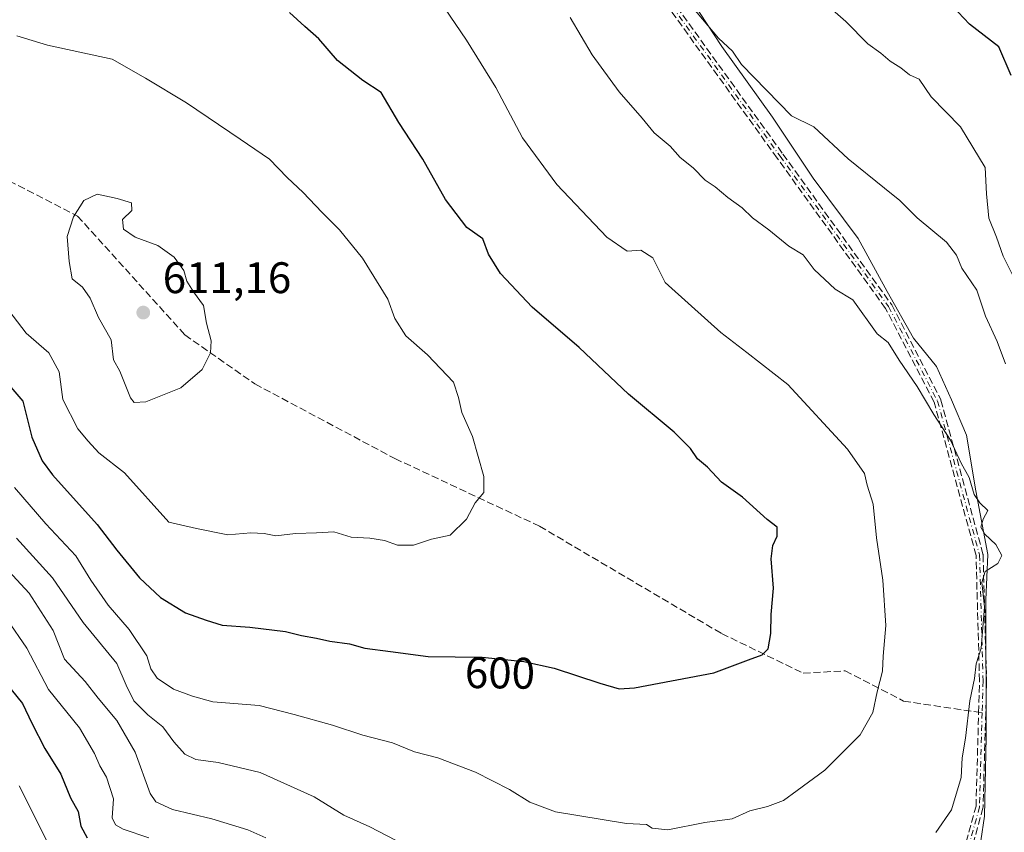
# Model space of a CAD drawing. Units: metres. Extents: x 559733 to 563167, y 4724063 to 4726407.
# Drawn here: x 559941 to 560164, y 4726025 to 4726209 of the extents above; entities that cross this region are included whole.
import ezdxf
from ezdxf.enums import TextEntityAlignment as Align

# ---------------------------------------------------------------- set-up
doc = ezdxf.new("R2010")
doc.units = ezdxf.units.M
doc.header["$MEASUREMENT"] = 0
doc.linetypes.add('DGN Style 3', pattern=[2.307223458686699, 1.648016756204785, -0.6592067024819142])
doc.linetypes.add('DGN Style 4', pattern=[2.6384748266838614, 1.318413404963828, -0.6592067024819142, 0.001648016756204785, -0.6592067024819142])
for name, color, linetype, lineweight in [('Camino eje', 30, 'DGN Style 4', 13), ('Curva de nivel maestra', 30, 'Continuous', 30), ('Curva de nivel normal', 30, 'Continuous', 0), ('Entidad de ámbito territorial', 7, 'Continuous', 0), ('Entidad de ámbito territorial CxS', 92, 'Continuous', 0), ('Espacio natural protegido', 121, 'Continuous', 13), ('Espacio natural protegido CxS', 121, 'Continuous', 0), ('Municipio', 91, 'Continuous', 13), ('Municipio CxS', 4, 'Continuous', 0), ('Punto de cota en terreno', 7, 'Continuous', 0), ('Rótulo de curva de nivel directora', 7, 'Continuous', 0), ('Rótulo de punto de cota en terreno', 7, 'Continuous', 0), ('Senda', 7, 'DGN Style 3', 0), ('Senda no paivmentada conexión', 7, 'DGN Style 3', 0)]:
    doc.layers.add(name, color=color, linetype=linetype, lineweight=lineweight)
doc.styles.add('Style-Arial', font='txt')

# ---------------------------------------------------------------- blocks, each defined once
blk = doc.blocks.new('*U20')
at = {"layer": 'Municipio CxS', "color": 4, "linetype": 'Continuous', "lineweight": 0, "flags": 128}
blk.add_lwpolyline([(560158.1570249995, 4726017.524), (560159.7979750016, 4726028.727), (560160.213000001, 4726046.651000001), (560160.0830249988, 4726077.784000001), (560160.5919750002, 4726088.084000001), (560157.8739749999, 4726102.538000001), (560155.6850000002, 4726115.219), (560152.2839999994, 4726123.183000001), (560148.888024999, 4726130.766000001), (560143.7280250001, 4726137.184025001), (560137.7550249991, 4726147.785025001), (560131.1299750007, 4726159.777025), (560120.9259999995, 4726173.503050001), (560111.7369999995, 4726187.369050001), (560100.2350249994, 4726203.368), (560091.9509750013, 4726215.973999999)], dxfattribs=at)
blk = doc.blocks.new('*U21')
at = {"layer": 'Municipio CxS', "color": 4, "linetype": 'Continuous', "lineweight": 0, "flags": 128}
blk.add_lwpolyline([(560091.9509750013, 4726215.973999999), (560100.2350249994, 4726203.368), (560111.7369999995, 4726187.369050001), (560120.9259999995, 4726173.503050001), (560131.1299750007, 4726159.777025), (560137.7550249991, 4726147.785025001), (560143.7280250001, 4726137.184025001), (560148.888024999, 4726130.766000001), (560152.2839999994, 4726123.183000001), (560155.6850000002, 4726115.219), (560157.8739749999, 4726102.538000001), (560160.5919750002, 4726088.084000001), (560160.0830249988, 4726077.784000001), (560160.213000001, 4726046.651000001), (560159.7979750016, 4726028.727), (560158.1570249995, 4726017.524)], dxfattribs=at)
blk = doc.blocks.new('*U23')
at = {"layer": 'Espacio natural protegido CxS', "color": 121, "linetype": 'Continuous', "lineweight": 0, "flags": 128}
blk.add_lwpolyline([(560158.1570249995, 4726017.524), (560159.7979750016, 4726028.727), (560160.213000001, 4726046.651000001), (560160.0830249988, 4726077.784000001), (560160.5919750002, 4726088.084000001), (560157.8739749999, 4726102.538000001), (560155.6850000002, 4726115.219), (560152.2839999994, 4726123.183000001), (560148.888024999, 4726130.766000001), (560143.7280250001, 4726137.184025001), (560137.7550249991, 4726147.785025001), (560131.1299750007, 4726159.777025), (560120.9259999995, 4726173.503050001), (560111.7369999995, 4726187.369050001), (560100.2350249994, 4726203.368), (560091.9509750013, 4726215.973999999)], dxfattribs=at)
blk = doc.blocks.new('5PATER')
at = {"layer": 'Punto de cota en terreno', "linetype": 'Continuous', "lineweight": 0}
h = blk.add_hatch(color=51, dxfattribs=at)
edge = h.paths.add_edge_path()
edge.add_ellipse((0, 0), major_axis=(-0.1095731443231308, -0.1110710700762829), ratio=0.9994222409660322, start_angle=0, end_angle=360)
blk = doc.blocks.new('*U28')
at = {"layer": 'Senda', "color": 7, "linetype": 'DGN Style 3', "lineweight": 0}
for points in [[(560075.1997999996, 4726232.922300001, 588.3896999999997), (560114.0832000002, 4726178.9614, 591.8442000000068), (560138.6896000003, 4726144.8303, 590.4489999999934), (560138.7509000005, 4726144.730699999, 590.4811000000045), (560149.8635, 4726123.2993, 590.523199999996), (560149.8984000003, 4726123.222100001, 590.5004999999946), (560149.9250999996, 4726123.1415, 590.4749000000012), (560159.4501, 4726088.216499999, 593.7878000000055), (560159.4696000004, 4726088.123199999, 593.7801000000036), (560159.4779000003, 4726088.0283, 593.7681000000011), (560160.2714999998, 4726059.4531, 591.6153000000049), (560160.2719000002, 4726059.4309, 591.6137000000017), (560160.2714999998, 4726059.408600001, 591.6120999999986), (560160.0701000001, 4726052.1544, 592.5847999999969), (560159.4779000003, 4726030.8336, 589.6119000000035), (560159.4696000004, 4726030.738700001, 589.6178000000073), (560159.4501, 4726030.645400001, 589.622199999998), (560149.9250999996, 4725995.7204, 589.1088000000018)], [(560148.3885000004, 4725996.167199999, 589.3181999999942), (560157.8811999997, 4726030.973900001, 589.4665999999997), (560158.4708000004, 4726052.198899999, 592.1382000000012), (560158.6715000002, 4726059.4308, 591.8561000000045), (560157.8811999997, 4726087.888, 593.1281000000017), (560148.4039000003, 4726122.6384, 590.1172999999981), (560137.3574000001, 4726143.942199999, 589.7287000000069), (560112.7852999996, 4726178.025900001, 590.8675999999978), (560073.8914000001, 4726232.0012, 588.6826000000001), (560073.8715000004, 4726232.030200001, 588.6860000000015), (560042.1314000003, 4726280.433900001, 588.3763999999937), (560033.2781999996, 4726292.691000001, 586.2122999999992), (560016.7495999997, 4726292.080600001, 587.1555999999982), (560016.7007999998, 4726292.0803, 587.1609000000026), (559991.7845000001, 4726292.679500001, 588.5546000000032), (559975.8689000001, 4726291.722100001, 590.0598000000027), (559959.3997, 4726290.283100001, 594.6104999999952), (559959.3898, 4726290.282299999, 594.6119999999937), (559959.3234999999, 4726290.280099999, 594.6217000000033), (559930.0586999999, 4726290.52, 596.0792999999976)]]:
    blk.add_polyline3d(points, dxfattribs=at)

msp = doc.modelspace()

# ---------------------------------------------------------------- linework, layer by layer
at = {"layer": 'Camino eje', "color": 30, "linetype": 'DGN Style 4', "lineweight": 13}
for points in [[(560033.6763000004, 4726293.506300001, 586.7097999999969), (560042.7905000001, 4726280.887700001, 588.2087000000029), (560074.5405000001, 4726232.468900001, 588.5029999999971), (560113.4342999998, 4726178.4937, 591.3883999999962), (560138.0406999998, 4726144.362500001, 589.9976000000024), (560149.1533000004, 4726122.931100001, 590.2927000000054), (560158.6782999998, 4726088.006100001, 593.4575999999943), (560159.4719000002, 4726059.4309, 591.7348000000056), (560159.2704999996, 4726052.176700001, 592.3607000000047)], [(560159.2704999996, 4726052.176700001, 592.3607000000047), (560158.6782999998, 4726030.855900001, 589.5377000000008), (560149.1533000004, 4725995.9309, 589.1855000000069), (560142.0094999997, 4725975.293299999, 587.8031000000046), (560137.2468999998, 4725961.799500001, 584.1762000000017), (560138.0406999998, 4725939.5745, 581.5834999999934), (560141.2156999996, 4725922.9057, 582.008600000001), (560148.3595000004, 4725913.380700001, 578.3508000000002), (560160.7949000001, 4725906.713099999, 577.1153000000049), (560168.2033000002, 4725896.129899999, 575.6864999999962), (560174.5532999998, 4725877.079700001, 572.4177999999956), (560174.0241, 4725854.854699999, 569.0029000000068), (560177.7282999996, 4725846.3881, 567.6012000000047), (560185.6656999998, 4725829.454700001, 566.9660000000003), (560189.8991, 4725805.642100001, 562.6931999999942)]]:
    msp.add_polyline3d(points, dxfattribs=at)
at = {"layer": 'Curva de nivel maestra', "color": 30, "linetype": 'Continuous', "lineweight": 30, "flags": 128}
for points, elevation in [([(560165.8300000001, 4726196.780099999), (560163.0899999999, 4726203.3101), (560156.4100000003, 4726208.470100001), (560151.2699999996, 4726213.9301)], 575), ([(559938.9600000001, 4726126.0801), (559941.6799999997, 4726122.870100001), (559943.75, 4726114.720100001), (559946.0999999996, 4726109.370100001), (559948.3899999997, 4726106.220100001), (559958.5199999996, 4726094.920100001), (559963.04, 4726089.120100001), (559968.1200000001, 4726082.8101), (559972.9299999997, 4726078.3301), (559978.5999999996, 4726074.890100001), (559983.2800000003, 4726073.200099999), (559986.8700000001, 4726072.0601), (559993.1799999997, 4726071.590100001), (560001.2400000002, 4726070.640100001), (560004.9000000004, 4726069.720100001), (560008.2599999999, 4726069.140100001), (560011.3200000003, 4726068.420100001), (560015.7999999998, 4726067.8101), (560019.2400000002, 4726066.840100001), (560025.04, 4726066.120100001), (560033.5999999996, 4726064.950099999), (560045.8399999999, 4726064.800100001), (560055.2999999998, 4726063.860099999), (560062.1699999999, 4726062.340100001), (560072.5700000003, 4726058.880100001), (560076.9699999997, 4726057.640100001), (560080.4500000002, 4726057.8201), (560098.4400000004, 4726061.220100001), (560106.2999999998, 4726064.190099999), (560109.3600000005, 4726065.3301), (560110.7199999997, 4726066.6801), (560111.3300000001, 4726070.1601), (560111.4199999999, 4726074.4901), (560111.9100000003, 4726080.4901), (560111.4400000004, 4726087.1601), (560111.7999999998, 4726090.1601), (560112.8099999996, 4726092.2501), (560112.7999999998, 4726094.3201), (560110.5, 4726096.0601), (560104.9100000003, 4726101.110099999), (560100.1399999997, 4726104.4901), (560096.9600000001, 4726107.9101), (560094.7300000004, 4726109.8201), (560093.1399999997, 4726112.1501), (560089.4100000003, 4726115.850099999), (560079.04, 4726124.4801), (560067.8499999996, 4726135.0801), (560057.2199999997, 4726144.190099999), (560049.9900000002, 4726151.850099999), (560047.3200000003, 4726156.2601), (560046.0499999998, 4726159.7601), (560042.4100000003, 4726162.270099999), (560037.5300000003, 4726168.6801), (560032.3899999997, 4726177.8301), (560026.9600000001, 4726186.1601), (560022.9500000002, 4726192.960100001), (560018.8200000003, 4726195.670100001), (560013.04, 4726200.1601), (560008.79, 4726205.110099999), (560005.6799999997, 4726207.880100001), (560002.1699999999, 4726211.090100001)], 600), ([(559937.75, 4726059.0701), (559941.6299999999, 4726054.3201), (559943.6900000004, 4726049.8201), (559946.6399999997, 4726044.110099999), (559950.2999999998, 4726038.2601), (559952.5099999999, 4726032.860099999), (559954.2000000002, 4726029.8201), (559954.7999999998, 4726026.440099999), (559956.2400000002, 4726023.8201)], 575)]:
    msp.add_lwpolyline(points, dxfattribs=dict(at, elevation=elevation))
at = {"layer": 'Curva de nivel normal', "color": 30, "linetype": 'Continuous', "lineweight": 0, "flags": 128}
for points, elevation in [([(560166.6799999997, 4726150.4901), (560164.0700000003, 4726155.8301), (560162.5, 4726160.140100001), (560160.7599999999, 4726164.4301), (560160.2599999999, 4726169.940099999), (560159.9500000002, 4726175.950099999), (560154.3600000005, 4726185.1601), (560147.6900000004, 4726191.920100001), (560144.9900000002, 4726195.9801), (560142.7599999999, 4726196.9301), (560140.8600000005, 4726198.520099999), (560138.4299999997, 4726200.030099999), (560136.2599999999, 4726201.860099999), (560133.3499999996, 4726203.950099999), (560128.3200000003, 4726209.0701), (560120.5300000003, 4726215.920100001)], 580), ([(559939.7599999999, 4726103.280099999), (559946.9000000004, 4726095.030099999), (559953.6900000004, 4726087.800100001), (559957.1200000001, 4726082.2501), (559961.04, 4726076.630100001), (559965.8200000003, 4726071.0801), (559969.8200000003, 4726065.0801), (559970.75, 4726062.1601), (559972.1699999999, 4726060.020099999), (559975.8300000001, 4726057.550100001), (559980.1399999997, 4726055.970100001), (559984.7800000003, 4726054.690099999), (559995.3200000003, 4726053.860099999), (560003.2400000002, 4726051.790100001), (560011.9000000004, 4726049.380100001), (560018.8099999996, 4726047.0801), (560025.5300000003, 4726045.380100001), (560030.54, 4726043.340100001), (560035.8099999996, 4726041.9801), (560044.3499999996, 4726038.700099999), (560052.0599999996, 4726034.7601), (560056.6600000003, 4726031.920100001), (560062.4699999997, 4726029.7401), (560078.5800000001, 4726027.090100001), (560083.1299999999, 4726026.8201), (560084.3899999997, 4726026.0001), (560088.0099999999, 4726025.670100001), (560096.4000000004, 4726027.280099999), (560102.5599999996, 4726028.1601), (560106.5599999996, 4726029.960100001), (560110.5599999996, 4726030.9301), (560114.2300000004, 4726032.280099999), (560117.2999999998, 4726034.540100001), (560123.6200000001, 4726039.1801), (560131.6200000001, 4726047.170100001), (560134.4900000002, 4726052.290100001), (560135.4600000001, 4726056.9801), (560136.6299999999, 4726061.620100001), (560136.8200000003, 4726065.030099999), (560137.4100000003, 4726072.0101), (560136.7800000003, 4726082.3201), (560135.2800000003, 4726091.9001), (560134.5700000003, 4726099.4901), (560133.2199999997, 4726103.870100001), (560132.6100000005, 4726106.4801), (560128.7000000002, 4726111.970100001), (560115.1799999997, 4726126.6501), (560105.8899999997, 4726133.960100001), (560100, 4726138.470100001), (560093.3300000001, 4726144.4801), (560087.3799999999, 4726149.8201), (560084.5800000001, 4726155.390100001), (560081.8399999999, 4726157.170100001), (560078.7300000004, 4726156.940099999), (560074.1399999997, 4726160.140100001), (560062.8200000003, 4726172.030099999), (560055, 4726182.640100001), (560048.9800000004, 4726194.0601), (560042.3399999999, 4726204.780099999), (560037.3099999996, 4726212.110099999)], 595), ([(560164.5599999996, 4726131.4001), (560162.6900000004, 4726136.420100001), (560160.0499999998, 4726142.1801), (560158.0300000003, 4726148.120100001), (560154.6399999997, 4726153.0601), (560153.4699999997, 4726156.050100001), (560151.1600000003, 4726158.970100001), (560144.5099999999, 4726164.460100001), (560140.6200000001, 4726168.4301), (560137.0899999999, 4726171.210100001), (560128.8799999999, 4726177.920100001), (560121.1100000005, 4726185.1501), (560116.0499999998, 4726187.6501), (560104.6900000004, 4726199.300100001), (560102.6299999999, 4726202.290100001), (560099.4400000004, 4726205.270099999), (560093.4299999997, 4726212.420100001)], 585), ([(560148.7300000004, 4726025.0001), (560152.3399999999, 4726030.170100001), (560154.4800000004, 4726037.5001), (560154.7300000004, 4726041.960100001), (560155.4600000001, 4726046.4101), (560156.5099999999, 4726054.9101), (560157.54, 4726059.9801), (560157.9000000004, 4726063.300100001), (560159.0300000003, 4726066.860099999), (560159.7699999996, 4726076.2301), (560159.2300000004, 4726081.770099999), (560159.9800000004, 4726084.2301), (560162.8399999999, 4726086.0701), (560163.7199999997, 4726087.850099999), (560162.4100000003, 4726090.340100001), (560159.8600000005, 4726092.7501), (560158.9800000004, 4726094.300100001), (560159.5199999996, 4726096.1601), (560160.5599999996, 4726098.120100001), (560158.7199999997, 4726099.840100001), (560157.4600000001, 4726101.7301), (560156.3200000003, 4726105.590100001), (560154.5300000003, 4726108.800100001), (560152.0999999996, 4726114.030099999), (560148.2800000003, 4726119.880100001), (560144.5199999996, 4726126.210100001), (560140.4800000004, 4726132.2301), (560137.9500000002, 4726136.2401), (560135.4500000002, 4726138.1601), (560129.9199999999, 4726145.920100001), (560125.9199999999, 4726148.340100001), (560121.2000000002, 4726152.7501), (560118.6500000004, 4726156.0701), (560115.4500000002, 4726158.050100001), (560110.8600000005, 4726161.790100001), (560107.1900000004, 4726164.460100001), (560104.8600000005, 4726166.790100001), (560101.5499999998, 4726169.120100001), (560098.7000000002, 4726171.5601), (560096.4400000004, 4726173.030099999), (560093.7400000002, 4726175.870100001), (560090.7999999998, 4726178.1801), (560088.5, 4726180.770099999), (560084.8600000005, 4726183.790100001), (560082.1799999997, 4726187.110099999), (560076.9400000004, 4726193.0601), (560070.7999999998, 4726201.4801), (560065.8300000001, 4726209.950099999)], 590), ([(559937.5199999996, 4726144.780099999), (559942.4299999997, 4726138.350099999), (559947.6100000005, 4726133.870100001), (559949.9500000002, 4726129.540100001), (559950.7699999996, 4726123.2601), (559954.1299999999, 4726116.630100001), (559956.4699999997, 4726113.8301), (559958.9299999997, 4726111.1601), (559964.75, 4726106.670100001), (559974.8200000003, 4726095.4101), (559981.0999999996, 4726093.9801), (559988.1500000004, 4726092.5801), (559993.3700000001, 4726093.0601), (559996.4400000004, 4726092.9001), (559999.0599999996, 4726092.3201), (560003.5199999996, 4726092.840100001), (560008.3200000003, 4726093.0001), (560012.2100000001, 4726093.2401), (560016.1500000004, 4726092.040100001), (560020.3499999996, 4726091.8301), (560023.6900000004, 4726091.2601), (560026.6399999997, 4726090.2301), (560030.29, 4726090.220100001), (560034.3899999997, 4726091.5801), (560038.5800000001, 4726092.530099999), (560042.3300000001, 4726096.090100001), (560044.2599999999, 4726099.8301), (560046.25, 4726102.1601), (560046.2599999999, 4726105.8301), (560043.6399999997, 4726114.890100001), (560041.2599999999, 4726120.360099999), (560040.4699999997, 4726123.7301), (560039.3399999999, 4726127.1801), (560033.4900000002, 4726133.4301), (560028.5599999996, 4726137.7401), (560026.0800000001, 4726141.670100001), (560024.4800000004, 4726146.0701), (560018.7599999999, 4726155.350099999), (560013.54, 4726161.800100001), (560009.5099999999, 4726165.770099999), (560005.29, 4726170.210100001), (560001.5999999996, 4726173.640100001), (559997.6200000001, 4726177.840100001), (559991.0099999999, 4726182.380100001), (559978.8200000003, 4726190.5701), (559969.54, 4726196.220100001), (559961.9199999999, 4726200.4801), (559947.2400000002, 4726203.6601), (559940.3499999996, 4726205.8101)], 605), ([(559958.5700000003, 4726169.870100001), (559955.54, 4726168.4101), (559953.1500000004, 4726164.7401), (559951.7300000004, 4726160.2601), (559952.2199999997, 4726154.600099999), (559952.9000000004, 4726150.640100001), (559955.1799999997, 4726148.800100001), (559956.9500000002, 4726146.2501), (559958.8200000003, 4726141.9001), (559961.75, 4726136.8301), (559962.2599999999, 4726132.300100001), (559963.6600000003, 4726129.710100001), (559966.1299999999, 4726123.630100001), (559966.9199999999, 4726122.620100001), (559969.5599999996, 4726122.770099999), (559977.5300000003, 4726125.9301), (559982.3700000001, 4726130.100099999), (559984.2800000003, 4726133.8301), (559984.3700000001, 4726136.5801), (559983.3700000001, 4726140.620100001), (559982.6900000004, 4726144.610099999), (559980.4199999999, 4726147.670100001), (559978.8799999999, 4726150.1601), (559978.1699999999, 4726152.520099999), (559975.9800000004, 4726155.600099999), (559972.3300000001, 4726158.2501), (559967.1600000003, 4726160.0801), (559964.54, 4726161.960100001), (559964.2800000003, 4726164.120100001), (559966.4299999997, 4726166.1601), (559966.3099999996, 4726167.9001), (559963.0499999998, 4726168.9101), (559958.5700000003, 4726169.870100001)], 610), ([(559940.2400000002, 4726091.8301), (559948.4400000004, 4726082.800100001), (559955.3499999996, 4726072.690099999), (559963, 4726063.370100001), (559965.0899999999, 4726058.4801), (559966.8399999999, 4726054.9301), (559970.0099999999, 4726051.7301), (559973.4100000003, 4726049.0101), (559975.9600000001, 4726045.600099999), (559978.4600000001, 4726042.790100001), (559980.9000000004, 4726041.620100001), (559985.9800000004, 4726040.9001), (559995.5300000003, 4726038.6501), (560007.7800000003, 4726033.090100001), (560014.5, 4726028.9301), (560020.3600000005, 4726026.3301), (560032.2100000001, 4726020.1501)], 590), ([(559932.7800000003, 4726090.4301), (559943.1399999997, 4726079.370100001), (559948.5300000003, 4726070.840100001), (559951.1100000005, 4726064.370100001), (559955.7999999998, 4726059.300100001), (559958.7800000003, 4726055.5101), (559963, 4726050.470100001), (559967.1399999997, 4726043.2601), (559970.54, 4726033.850099999), (559971.8600000005, 4726032.020099999), (559975.5999999996, 4726030.2401), (559984.5599999996, 4726028.1601), (559992.7400000002, 4726025.670100001), (559996.7699999996, 4726023.8301)], 585), ([(559938.0999999996, 4726073.360099999), (559942.6200000001, 4726066.880100001), (559947.54, 4726057.440099999), (559954.5700000003, 4726048.7501), (559957.9600000001, 4726042.9801), (559959.1799999997, 4726040.170100001), (559960.6699999999, 4726037.550100001), (559962.25, 4726032.6801), (559961.9400000004, 4726028.380100001), (559962.7000000002, 4726026.7601), (559964.4699999997, 4726025.780099999), (559970.2400000002, 4726023.840100001)], 580), ([(559948.2800000003, 4726020.860099999), (559940.8399999999, 4726035.590100001)], 570)]:
    msp.add_lwpolyline(points, dxfattribs=dict(at, elevation=elevation))
at = {"layer": 'Entidad de ámbito territorial', "color": 7, "linetype": 'Continuous', "lineweight": 0, "flags": 128}
msp.add_lwpolyline([(560158.1570000004, 4726017.523999999), (560159.7980000019, 4726028.727000001), (560160.2130000015, 4726046.651), (560160.0829999996, 4726077.784000002), (560160.5920000006, 4726088.084000002), (560157.8740000001, 4726102.538000002), (560155.6850000006, 4726115.219000001), (560152.284, 4726123.183000002), (560148.888000002, 4726130.766), (560143.7280000009, 4726137.184000002), (560137.755, 4726147.785000003), (560131.130000001, 4726159.777000002), (560120.9260000001, 4726173.503100002), (560111.7370000001, 4726187.369099999), (560100.2350000002, 4726203.368000001), (560091.9510000015, 4726215.973999998)], dxfattribs=at)
at = {"layer": 'Entidad de ámbito territorial CxS', "color": 92, "linetype": 'Continuous', "lineweight": 0, "flags": 128}
msp.add_lwpolyline([(560158.1570249995, 4726017.524), (560159.7979750016, 4726028.727), (560160.213000001, 4726046.651000001), (560160.0830249988, 4726077.784000001), (560160.5919750002, 4726088.084000001), (560157.8739749999, 4726102.538000001), (560155.6850000002, 4726115.219), (560152.2839999994, 4726123.183000001), (560148.888024999, 4726130.766000001), (560143.7280250001, 4726137.184025001), (560137.7550249991, 4726147.785025001), (560131.1299750007, 4726159.777025), (560120.9259999995, 4726173.503050001), (560111.7369999995, 4726187.369050001), (560100.2350249994, 4726203.368), (560091.9509750013, 4726215.973999999)], dxfattribs=at)
at = {"layer": 'Espacio natural protegido', "color": 121, "linetype": 'Continuous', "lineweight": 13, "flags": 128}
msp.add_lwpolyline([(560158.1570000004, 4726017.523999999), (560159.7980000019, 4726028.727000001), (560160.2130000015, 4726046.651), (560160.0829999996, 4726077.784000002), (560160.5920000006, 4726088.084000002), (560157.8740000001, 4726102.538000002), (560155.6850000006, 4726115.219000001), (560152.284, 4726123.183000002), (560148.888000002, 4726130.766), (560143.7280000009, 4726137.184000002), (560137.755, 4726147.785000003), (560131.130000001, 4726159.777000002), (560120.9260000001, 4726173.503100002), (560111.7370000001, 4726187.369099999), (560100.2350000002, 4726203.368000001), (560091.9510000015, 4726215.973999998)], dxfattribs=at)
at = {"layer": 'Municipio', "color": 91, "linetype": 'Continuous', "lineweight": 13, "flags": 128}
msp.add_lwpolyline([(560158.1570000004, 4726017.523999999), (560159.7980000019, 4726028.727000001), (560160.2130000015, 4726046.651), (560160.0829999996, 4726077.784000002), (560160.5920000006, 4726088.084000002), (560157.8740000001, 4726102.538000002), (560155.6850000006, 4726115.219000001), (560152.284, 4726123.183000002), (560148.888000002, 4726130.766), (560143.7280000009, 4726137.184000002), (560137.755, 4726147.785000003), (560131.130000001, 4726159.777000002), (560120.9260000001, 4726173.503100002), (560111.7370000001, 4726187.369099999), (560100.2350000002, 4726203.368000001), (560091.9510000015, 4726215.973999998)], dxfattribs=at)
msp.add_lwpolyline([(560158.1570000004, 4726017.523999999), (560159.7980000019, 4726028.727000001), (560160.2130000015, 4726046.651), (560160.0829999996, 4726077.784000002), (560160.5920000006, 4726088.084000002), (560157.8740000001, 4726102.538000002), (560155.6850000006, 4726115.219000001), (560152.284, 4726123.183000002), (560148.888000002, 4726130.766), (560143.7280000009, 4726137.184000002), (560137.755, 4726147.785000003), (560131.130000001, 4726159.777000002), (560120.9260000001, 4726173.503100002), (560111.7370000001, 4726187.369099999), (560100.2350000002, 4726203.368000001), (560091.9510000015, 4726215.973999998)], dxfattribs=at)
at = {"layer": 'Senda', "color": 7, "linetype": 'DGN Style 3', "lineweight": 0}
for points in [[(560148.3885000004, 4725996.167199999, 589.3181999999942), (560157.8811999997, 4726030.973900001, 589.4665999999997), (560158.4708000004, 4726052.198899999, 592.1382000000012), (560158.6715000002, 4726059.4308, 591.8561000000045), (560157.8811999997, 4726087.888, 593.1281000000017), (560148.4039000003, 4726122.6384, 590.1172999999981), (560137.3574000001, 4726143.942199999, 589.7287000000069), (560112.7852999996, 4726178.025900001, 590.8675999999978), (560073.8914000001, 4726232.0012, 588.6826000000001), (560073.8715000004, 4726232.030200001, 588.6860000000015), (560042.1314000003, 4726280.433900001, 588.3763999999937), (560033.2781999996, 4726292.691000001, 586.2122999999992), (560016.7495999997, 4726292.080600001, 587.1555999999982), (560016.7007999998, 4726292.0803, 587.1609000000026), (559991.7845000001, 4726292.679500001, 588.5546000000032), (559975.8689000001, 4726291.722100001, 590.0598000000027), (559959.3997, 4726290.283100001, 594.6104999999952), (559959.3898, 4726290.282299999, 594.6119999999937), (559959.3234999999, 4726290.280099999, 594.6217000000033), (559930.0586999999, 4726290.52, 596.0792999999976)], [(560034.3373999996, 4726293.957000001, 587.061400000006), (560043.4390000004, 4726281.356100001, 588.4419000000053), (560043.4513999998, 4726281.338300001, 588.4556000000011), (560043.4594999999, 4726281.326300001, 588.4646000000066), (560075.1997999996, 4726232.922300001, 588.3896999999997), (560114.0832000002, 4726178.9614, 591.8442000000068), (560138.6896000003, 4726144.8303, 590.4489999999934), (560138.7509000005, 4726144.730699999, 590.4811000000045), (560149.8635, 4726123.2993, 590.523199999996), (560149.8984000003, 4726123.222100001, 590.5004999999946), (560149.9250999996, 4726123.1415, 590.4749000000012), (560159.4501, 4726088.216499999, 593.7878000000055), (560159.4696000004, 4726088.123199999, 593.7801000000036), (560159.4779000003, 4726088.0283, 593.7681000000011), (560160.2714999998, 4726059.4531, 591.6153000000049), (560160.2719000002, 4726059.4309, 591.6137000000017), (560160.2714999998, 4726059.408600001, 591.6120999999986), (560160.0701000001, 4726052.1544, 592.5847999999969), (560159.4779000003, 4726030.8336, 589.6119000000035), (560159.4696000004, 4726030.738700001, 589.6178000000073), (560159.4501, 4726030.645400001, 589.622199999998), (560149.9250999996, 4725995.7204, 589.1088000000018)], [(559767.8479000004, 4726228.399900001, 600.9006999999983), (559797.4813000001, 4726223.6373, 603.287599999996), (559818.6479000002, 4726220.462300001, 604.9192000000039), (559836.1105000004, 4726216.758099999, 607.1646000000037), (559848.2812999999, 4726212.524700001, 608.0727999999945), (559864.1564999997, 4726206.7039, 607.8705000000045), (559899.6107000001, 4726192.945499999, 610.6704999999929), (559954.1149000004, 4726164.899700001, 613.2550000000047), (559978.4567, 4726137.9121, 614.8662999999942), (559994.3317, 4726126.799699999, 613.1177000000025), (560026.0817, 4726109.8663, 610.4486000000034), (560058.8901000004, 4726094.520300001, 605.7930999999953), (560100.1653000005, 4726070.1787, 604.3175000000047), (560118.6860999997, 4726061.1829, 602.4404999999971), (560128.2111000001, 4726061.7119, 599.2437999999966), (560141.4402999999, 4726054.832900001, 596.8163000000059), (560158.4735000003, 4726052.295399999, 592.138300000006)]]:
    msp.add_polyline3d(points, dxfattribs=at)
at = {"layer": 'Senda no paivmentada conexión', "color": 7, "linetype": 'DGN Style 3', "lineweight": 0, "extrusion": (-0.2631520050999122, 0.03919214909755848, 0.9639579854231256), "elevation": 38388.11717170407, "flags": 128}
msp.add_lwpolyline([(-4757009.95155934, -136860.6522804936), (-4757009.95155934, -136859.8163615689)], dxfattribs=at)

# ---------------------------------------------------------------- block references
at = {"layer": 'Espacio natural protegido CxS', "color": 121, "linetype": 'Continuous', "lineweight": 0}
msp.add_blockref('*U23', (0, 0), dxfattribs=at)
at = {"layer": 'Municipio CxS', "color": 4, "linetype": 'Continuous', "lineweight": 0}
for name in ['*U20', '*U21']:
    msp.add_blockref(name, (0, 0), dxfattribs=at)
at = {"layer": 'Punto de cota en terreno', "color": 7, "linetype": 'Continuous', "lineweight": 0, "xscale": 10, "yscale": 10, "zscale": 10}
msp.add_blockref('5PATER', (559969, 4726143, 611.1600000000036), dxfattribs=at)
at = {"layer": 'Senda', "color": 7, "linetype": 'DGN Style 3', "lineweight": 0}
msp.add_blockref('*U28', (0, 0), dxfattribs=at)

# ---------------------------------------------------------------- texts
at = {"layer": 'Rótulo de curva de nivel directora', "color": 7, "linetype": 'Continuous', "lineweight": 0, "style": 'Style-Arial'}
msp.add_text('600', height=7.000000000000002, rotation=359.2979312957164, dxfattribs=at).set_placement((560049.904506174, 4726061.228762921), align=Align.MIDDLE_CENTER)
at = {"layer": 'Rótulo de punto de cota en terreno', "color": 7, "linetype": 'Continuous', "lineweight": 0, "style": 'Style-Arial'}
msp.add_text('611,16', height=7.000000000000002, dxfattribs=at).set_placement((559973.4096999997, 4726147.409700001))

doc.saveas('drawing.dxf')
